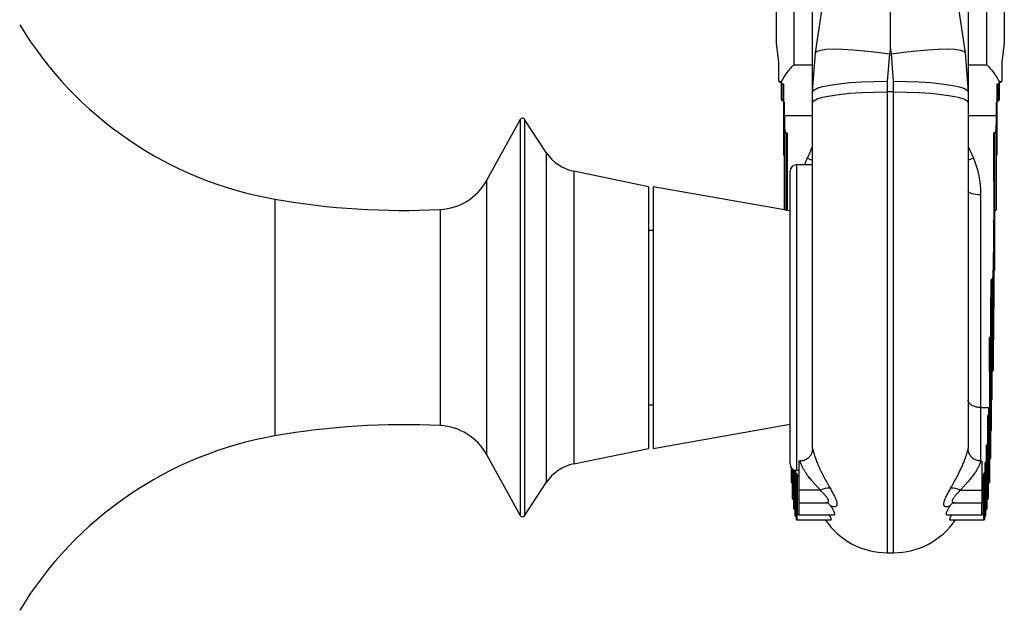
# Model space of a CAD drawing. Units: millimetres. Extents: x 10 to 200, y 13 to 287.
# Drawn here: x 155 to 181, y 178 to 194 of the extents above; entities that cross this region are included whole.
import ezdxf

# ---------------------------------------------------------------- set-up
doc = ezdxf.new("R2010")
doc.units = ezdxf.units.MM

msp = doc.modelspace()

# ---------------------------------------------------------------- linework, layer by layer
at = {"color": 7, "linetype": 'Continuous', "lineweight": 25}
for p, q in [((175.874, 191.989), (175.874, 199.656)), ((180.041, 199.656), (180.041, 191.989)), ((175.956, 192.695), (176.49, 196.311)), ((179.425, 196.311), (179.959, 192.695)), ((174.907, 192.951), (174.907, 194.799)), ((175.374, 194.628), (175.374, 192.376)), ((180.541, 192.376), (180.541, 194.628)), ((181.007, 194.799), (181.007, 192.951)), ((174.974, 192.458), (174.907, 192.951)), ((175.874, 191.652), (175.956, 192.695)), ((177.957, 192.831), (177.931, 192.667)), ((177.983, 192.667), (177.957, 192.831)), ((179.959, 192.695), (180.041, 191.652)), ((181.007, 192.951), (180.941, 192.458)), ((174.974, 191.951), (174.974, 192.458)), ((177.931, 192.667), (177.874, 191.938)), ((178.041, 191.938), (177.983, 192.667)), ((180.941, 192.458), (180.941, 191.951)), ((174.974, 191.948), (174.974, 191.951)), ((175.041, 191.93), (175.007, 191.925)), ((175.007, 191.915), (175.041, 191.915)), ((175.041, 191.929), (175.041, 191.93)), ((175.041, 191.89), (175.041, 191.929)), ((175.874, 191.647), (175.874, 191.989)), ((177.874, 191.938), (177.874, 191.652)), ((178.041, 191.652), (178.041, 191.938)), ((180.041, 191.989), (180.041, 191.652)), ((180.907, 191.925), (180.874, 191.93)), ((180.874, 191.93), (180.874, 191.929)), ((180.874, 191.929), (180.874, 191.89)), ((180.874, 191.915), (180.907, 191.915)), ((180.941, 191.951), (180.941, 191.948)), ((175.041, 191.448), (175.041, 191.89)), ((175.107, 191.863), (175.074, 191.863)), ((175.107, 191.388), (175.107, 191.863)), ((175.874, 191.367), (175.874, 191.652)), ((178.041, 191.652), (177.874, 191.652)), ((180.041, 191.652), (180.041, 191.367)), ((180.841, 191.863), (180.807, 191.863)), ((180.807, 191.863), (180.807, 191.388)), ((180.874, 191.89), (180.874, 191.448)), ((175.074, 191.415), (175.107, 191.415)), ((175.107, 189.961), (175.107, 191.388)), ((180.807, 191.415), (180.841, 191.415)), ((180.807, 191.388), (180.807, 189.961)), ((175.124, 191.011), (175.124, 191.365)), ((175.874, 182.106), (175.874, 191.367)), ((180.041, 191.367), (180.041, 182.106)), ((180.791, 191.365), (180.791, 191.011)), ((168.046, 190.913), (167.147, 189.281)), ((168.744, 190.031), (168.16, 190.917)), ((175.124, 191.011), (175.124, 190.769)), ((180.791, 191.011), (180.791, 190.769)), ((175.124, 188.505), (175.124, 190.769)), ((180.791, 190.769), (180.791, 188.505)), ((175.157, 190.557), (175.191, 190.557)), ((175.174, 189.25), (175.174, 190.484)), ((175.191, 190.557), (175.191, 189.254)), ((180.757, 190.557), (180.724, 190.557)), ((180.724, 189.254), (180.724, 190.557)), ((180.741, 190.484), (180.741, 189.25)), ((171.481, 189.114), (169.481, 189.531)), ((175.874, 189.697), (175.441, 189.697)), ((171.481, 189.114), (171.481, 185.614)), ((175.274, 188.467), (171.607, 189.114)), ((171.607, 189.114), (171.607, 182.114)), ((175.174, 188.472), (175.174, 189.25)), ((175.191, 189.254), (175.191, 188.482)), ((180.724, 189.254), (180.724, 188.232)), ((180.741, 189.25), (180.741, 186.885)), ((180.374, 188.895), (180.374, 183.206)), ((180.724, 188.232), (180.724, 185.864)), ((180.741, 188.472), (180.757, 188.472)), ((171.607, 187.947), (171.481, 187.947)), ((180.714, 188.175), (180.714, 187.357)), ((180.711, 187.343), (180.711, 186.895)), ((180.714, 187.357), (180.714, 185.021)), ((180.711, 186.895), (180.711, 184.205)), ((180.677, 186.632), (180.657, 186.632)), ((180.657, 186.079), (180.657, 186.632)), ((180.677, 184.171), (180.677, 186.632)), ((180.674, 186.556), (180.674, 186.073)), ((180.644, 185.076), (180.644, 186.163)), ((180.657, 185.978), (180.657, 185.07)), ((180.674, 186.073), (180.674, 183.476)), ((171.481, 185.614), (171.481, 182.114)), ((180.644, 185.076), (180.607, 185.076)), ((180.607, 184.173), (180.607, 185.076)), ((180.644, 182.679), (180.644, 185.076)), ((180.657, 185.07), (180.657, 182.69)), ((180.641, 184.858), (180.641, 184.155)), ((180.607, 184.173), (180.607, 182.986)), ((180.641, 184.155), (180.641, 182.038)), ((180.674, 184.171), (180.677, 184.171)), ((180.674, 183.476), (180.674, 183.412)), ((171.481, 183.281), (171.607, 183.281)), ((180.374, 183.206), (180.595, 183.206)), ((180.595, 182.992), (180.595, 183.206)), ((180.595, 182.992), (180.562, 182.992)), ((180.562, 182.205), (180.562, 182.992)), ((180.595, 181.376), (180.595, 182.992)), ((180.607, 182.986), (180.607, 182.984)), ((180.607, 182.984), (180.607, 181.383)), ((171.607, 182.114), (175.274, 182.761)), ((180.574, 182.854), (180.574, 182.195)), ((180.657, 182.69), (180.657, 182.585)), ((175.271, 182.572), (175.274, 182.572)), ((180.641, 182.572), (180.644, 182.572)), ((180.562, 182.205), (180.528, 182.205)), ((180.528, 181.735), (180.528, 182.205)), ((180.562, 180.908), (180.562, 182.205)), ((180.574, 182.195), (180.574, 180.914)), ((167.147, 181.947), (168.046, 180.315)), ((169.481, 181.697), (171.481, 182.114)), ((180.541, 182.104), (180.541, 181.724)), ((180.641, 182.038), (180.641, 181.845)), ((175.541, 181.775), (175.507, 181.775)), ((175.507, 181.775), (175.507, 180.992)), ((180.407, 181.775), (180.374, 181.775)), ((180.407, 181.775), (180.407, 180.992)), ((180.528, 181.735), (180.495, 181.735)), ((180.495, 181.449), (180.495, 181.735)), ((180.507, 181.664), (180.507, 181.437)), ((180.528, 180.735), (180.528, 181.735)), ((180.541, 181.724), (180.541, 180.738)), ((175.307, 181.383), (175.307, 181.597)), ((175.307, 181.204), (175.307, 181.383)), ((175.32, 181.583), (175.32, 181.376)), ((175.32, 181.376), (175.341, 181.376)), ((175.341, 180.914), (175.341, 181.564)), ((175.353, 181.556), (175.353, 180.908)), ((175.374, 180.738), (175.374, 181.545)), ((175.386, 181.54), (175.386, 180.735)), ((175.407, 181.437), (175.407, 181.534)), ((175.407, 180.628), (175.407, 181.437)), ((175.42, 181.449), (175.453, 181.449)), ((175.42, 181.449), (175.42, 180.628)), ((175.441, 181.531), (175.507, 181.531)), ((175.441, 181.322), (175.441, 181.405)), ((175.453, 181.449), (175.453, 181.335)), ((180.495, 181.449), (180.462, 181.449)), ((180.462, 181.335), (180.462, 181.449)), ((180.474, 181.405), (180.474, 181.322)), ((180.495, 180.628), (180.495, 181.449)), ((180.507, 181.437), (180.507, 180.628)), ((180.595, 181.376), (180.574, 181.376)), ((180.607, 181.383), (180.607, 181.204)), ((168.16, 180.311), (168.744, 181.197)), ((175.32, 181.192), (175.341, 181.192)), ((175.441, 180.574), (175.441, 181.322)), ((175.453, 181.335), (175.474, 181.335)), ((175.453, 181.335), (175.453, 180.573)), ((175.474, 180.743), (175.474, 181.356)), ((180.441, 181.356), (180.441, 180.743)), ((180.462, 181.335), (180.441, 181.335)), ((180.462, 180.573), (180.462, 181.335)), ((180.474, 181.322), (180.474, 180.574)), ((180.574, 181.192), (180.595, 181.192)), ((175.341, 180.766), (175.341, 180.914)), ((175.353, 180.908), (175.374, 180.908)), ((176.089, 180.992), (175.507, 180.992)), ((175.507, 180.992), (175.507, 180.66)), ((179.825, 180.992), (180.407, 180.992)), ((180.407, 180.992), (180.407, 180.66)), ((180.562, 180.908), (180.541, 180.908)), ((180.574, 180.914), (180.574, 180.766)), ((175.353, 180.754), (175.374, 180.754)), ((175.374, 180.493), (175.374, 180.738)), ((175.386, 180.735), (175.407, 180.735)), ((175.407, 180.305), (175.407, 180.628)), ((175.42, 180.628), (175.441, 180.628)), ((175.441, 180.214), (175.441, 180.574)), ((175.453, 180.573), (175.474, 180.573)), ((175.474, 180.37), (175.474, 180.743)), ((175.507, 180.66), (176.236, 180.66)), ((179.679, 180.66), (180.407, 180.66)), ((180.441, 180.743), (180.441, 180.37)), ((180.462, 180.573), (180.441, 180.573)), ((180.495, 180.628), (180.474, 180.628)), ((180.474, 180.574), (180.474, 180.214)), ((180.528, 180.735), (180.507, 180.735)), ((180.507, 180.628), (180.507, 180.305)), ((180.541, 180.754), (180.562, 180.754)), ((180.541, 180.738), (180.541, 180.493)), ((175.386, 180.48), (175.407, 180.48)), ((175.507, 180.337), (176.447, 180.337)), ((179.468, 180.337), (180.407, 180.337)), ((180.507, 180.48), (180.528, 180.48)), ((175.42, 180.293), (175.441, 180.293)), ((175.453, 180.202), (176.367, 180.202)), ((179.547, 180.202), (180.462, 180.202)), ((180.474, 180.293), (180.495, 180.293)), ((177.874, 179.319), (178.041, 179.319))]:
    msp.add_line(p, q, dxfattribs=at)
at = {"color": 1, "linetype": 'Continuous', "lineweight": 25}
for p, q in [((175.374, 192.376), (175.874, 192.376)), ((180.041, 192.376), (180.541, 192.376)), ((175.007, 191.925), (175.007, 191.915)), ((180.907, 191.915), (180.907, 191.925)), ((175.074, 191.863), (175.074, 191.415)), ((177.874, 191.652), (177.874, 179.319)), ((178.041, 179.319), (178.041, 191.652)), ((180.841, 191.415), (180.841, 191.863)), ((168.046, 190.913), (168.046, 185.614)), ((168.16, 190.917), (168.16, 185.614)), ((175.874, 191.011), (175.124, 191.011)), ((180.791, 191.011), (180.041, 191.011)), ((175.157, 190.557), (175.157, 188.488)), ((180.757, 188.472), (180.757, 190.557)), ((168.744, 190.031), (168.744, 185.614)), ((169.481, 189.531), (169.481, 185.614)), ((167.147, 189.281), (167.147, 185.614)), ((161.481, 188.781), (161.481, 185.614)), ((165.906, 188.506), (165.906, 185.614)), ((161.481, 185.614), (161.481, 182.447)), ((165.906, 185.614), (165.906, 182.722)), ((167.147, 185.614), (167.147, 181.947)), ((168.046, 185.614), (168.046, 180.315)), ((168.16, 185.614), (168.16, 180.311)), ((168.744, 185.614), (168.744, 181.197)), ((169.481, 185.614), (169.481, 181.697)), ((180.677, 184.171), (180.674, 184.171)), ((180.677, 184.171), (180.677, 184.171)), ((180.374, 183.206), (180.374, 181.775)), ((175.271, 182.679), (175.274, 182.679)), ((180.644, 182.679), (180.641, 182.679)), ((180.644, 182.572), (180.644, 182.679)), ((175.32, 181.376), (175.32, 181.192)), ((175.42, 181.532), (175.42, 181.449)), ((180.595, 181.192), (180.595, 181.376)), ((175.353, 180.908), (175.353, 180.754)), ((180.562, 180.754), (180.562, 180.908)), ((175.386, 180.735), (175.386, 180.48)), ((175.42, 180.628), (175.42, 180.293)), ((175.453, 180.573), (175.453, 180.202)), ((175.507, 180.66), (175.507, 180.337)), ((180.407, 180.337), (180.407, 180.66)), ((180.462, 180.202), (180.462, 180.573)), ((180.495, 180.293), (180.495, 180.628)), ((180.528, 180.48), (180.528, 180.735))]:
    msp.add_line(p, q, dxfattribs=at)
at = {"color": 7, "linetype": 'Continuous', "lineweight": 25, "flags": 128}
for points in [[(175.956, 192.695), (175.993, 192.738), (176.087, 192.77), (176.235, 192.791), (176.433, 192.8), (176.676, 192.796), (176.956, 192.781), (177.265, 192.753), (177.593, 192.715), (177.931, 192.667)], [(177.983, 192.667), (178.321, 192.715), (178.65, 192.753), (178.958, 192.781), (179.238, 192.796), (179.481, 192.8), (179.679, 192.791), (179.828, 192.77), (179.922, 192.738), (179.959, 192.695)], [(175.874, 191.652), (175.904, 191.702), (175.995, 191.75), (176.142, 191.795), (176.342, 191.836), (176.588, 191.871), (176.874, 191.9), (177.19, 191.921), (177.527, 191.934), (177.874, 191.938)], [(178.041, 191.938), (178.388, 191.934), (178.725, 191.921), (179.041, 191.9), (179.326, 191.871), (179.573, 191.836), (179.773, 191.795), (179.92, 191.75), (180.01, 191.702), (180.041, 191.652)], [(175.874, 191.367), (175.904, 191.416), (175.995, 191.464), (176.142, 191.51), (176.342, 191.55), (176.588, 191.586), (176.874, 191.614), (177.19, 191.635), (177.527, 191.648), (177.874, 191.652)], [(178.041, 191.652), (178.388, 191.648), (178.725, 191.635), (179.041, 191.614), (179.326, 191.586), (179.573, 191.55), (179.773, 191.51), (179.92, 191.464), (180.01, 191.416), (180.041, 191.367)], [(180.374, 188.895), (180.309, 188.897), (180.246, 188.903), (180.189, 188.912), (180.138, 188.924), (180.097, 188.94), (180.066, 188.957), (180.047, 188.976), (180.041, 188.995)], [(175.124, 188.505), (175.125, 188.499), (175.126, 188.494)], [(180.607, 184.173), (180.614, 184.173), (180.62, 184.172), (180.626, 184.17), (180.631, 184.168), (180.635, 184.165), (180.638, 184.162), (180.64, 184.158), (180.641, 184.155)], [(180.595, 182.992), (180.597, 182.992), (180.6, 182.991), (180.602, 182.991), (180.604, 182.99), (180.605, 182.988), (180.606, 182.987), (180.607, 182.986), (180.607, 182.984)]]:
    msp.add_lwpolyline(points, dxfattribs=at)
at = {"color": 1, "linetype": 'Continuous', "lineweight": 25, "flags": 128}
for points in [[(175.736, 189.88), (175.821, 189.847), (175.874, 189.829)], [(180.179, 189.88), (180.094, 189.847), (180.041, 189.829)]]:
    msp.add_lwpolyline(points, dxfattribs=at)
at = {"color": 7, "linetype": 'Continuous', "lineweight": 25}
for centre, radius, start, end in [((163.198, 198.632), 10, 211.2298, 260.1098), ((175.007, 191.948), 0.0333, 180, 270), ((180.907, 191.948), 0.0333, 270, 0), ((175.074, 191.448), 0.0333, 180, 270), ((180.841, 191.448), 0.0333, 270, 0), ((168.104, 190.881), 0.0667, 33.3951, 151.1641), ((169.719, 190.673), 1.167, 213.3951, 258.2317), ((175.124, 189.961), 0.0167, 180, 270), ((180.791, 189.961), 0.0167, 270, 0), ((175.441, 189.531), 0.167, 90.1605, 180.0008), ((165.833, 190.004), 1.5, 272.7846, 331.1641), ((164.93, 208.567), 20.085, 260.1098, 272.7846), ((180.757, 188.505), 0.0333, 270, 0), ((180.724, 186.885), 0.0167, 270, 0), ((180.714, 185.864), 0.01, 270, 0), ((180.711, 185.021), 0.00333, 270, 0), ((180.677, 184.205), 0.0333, 269.976, 359.976), ((180.677, 184.204), 0.0333, 270, 0), ((180.658, 183.476), 0.016, 267.477, 357.2324), ((180.657, 183.412), 0.0167, 270, 0), ((164.93, 162.661), 20.085, 87.2154, 99.8902), ((165.833, 181.224), 1.5, 28.8359, 87.2154), ((175.27, 182.691), 0.0124, 185.6691, 274.7218), ((180.645, 182.691), 0.0124, 265.2782, 354.3309), ((163.198, 172.596), 10, 99.8902, 148.7702), ((175.271, 182.585), 0.0133, 180, 270), ((180.644, 182.585), 0.0133, 270, 0), ((180.563, 182.194), 0.0114, 6.3122, 95.1567), ((169.719, 180.555), 1.167, 101.7683, 146.6049), ((175.441, 181.697), 0.167, 179.9994, 269.7951), ((180.529, 181.723), 0.0118, 2.6192, 92.3991), ((180.607, 181.845), 0.0333, 270, 0), ((175.419, 181.437), 0.0122, 89.3143, 179.2975), ((175.507, 181.356), 0.0333, 90, 180), ((180.407, 181.356), 0.0333, 0, 90), ((180.495, 181.437), 0.0122, 0.7025, 90.6857), ((175.32, 181.204), 0.0123, 180, 270), ((175.453, 181.322), 0.0123, 90, 180), ((180.462, 181.322), 0.0123, 0, 90), ((180.595, 181.204), 0.0123, 270, 0), ((176.294, 180.652), 0.397, 82.78, 121.0867), ((179.62, 180.652), 0.397, 58.9133, 97.22), ((175.353, 180.766), 0.0123, 180, 270), ((180.562, 180.766), 0.0123, 270, 0), ((168.104, 180.347), 0.0667, 208.8359, 326.6049), ((175.386, 180.493), 0.0123, 180, 270), ((175.42, 180.305), 0.0123, 180, 270), ((175.507, 180.37), 0.0333, 180, 270), ((180.407, 180.37), 0.0333, 270, 0), ((180.495, 180.305), 0.0123, 270, 0), ((180.528, 180.493), 0.0123, 270, 0), ((175.453, 180.214), 0.0123, 180, 270), ((177.874, 181.319), 2, 213.9695, 270), ((178.041, 181.319), 2, 270, 326.0305), ((180.462, 180.214), 0.0123, 270, 0)]:
    msp.add_arc(centre, radius, start, end, dxfattribs=at)
at = {"color": 1, "linetype": 'Continuous', "lineweight": 25}
for centre, start, end in [((176.002, 191.987), 140.3491, 178.8638), ((179.912, 191.987), 1.1362, 39.6509)]:
    msp.add_arc(centre, 0.129, start, end, dxfattribs=at)
for centre, major_axis, start_param, end_param in [((158.362, 194.827), (14.561, 15.814), 5.100188, 5.11645), ((197.553, 194.827), (-14.561, 15.814), 1.166735, 1.182997)]:
    msp.add_ellipse(centre, major_axis=major_axis, ratio=0.810672, start_param=start_param, end_param=end_param, dxfattribs=at)
at = {"color": 7, "linetype": 'Continuous', "lineweight": 25}
for points, knots in [([(177.957, 192.831), (177.957, 192.834), (177.957, 194.02), (177.957, 195.201), (177.957, 196.379)], [0, 0, 0, 0, 0.002604, 1, 1, 1, 1]), ([(175.041, 191.929), (175.09, 192.013), (175.191, 192.181), (175.312, 192.314), (175.373, 192.375), (175.374, 192.376)], [0, 0, 0, 0, 0.491162, 0.993917, 1, 1, 1, 1]), ([(180.541, 192.376), (180.541, 192.375), (180.601, 192.315), (180.722, 192.183), (180.823, 192.014), (180.874, 191.929)], [0, 0, 0, 0, 0.006083, 0.498069, 1, 1, 1, 1]), ([(174.974, 191.951), (174.974, 191.948), (174.975, 191.942), (174.979, 191.934), (174.986, 191.927), (174.996, 191.924), (175.004, 191.925), (175.007, 191.925)], [0, 0, 0, 0, 0.130194, 0.263813, 0.553886, 0.849483, 1, 1, 1, 1]), ([(180.907, 191.925), (180.911, 191.925), (180.919, 191.924), (180.928, 191.927), (180.935, 191.933), (180.939, 191.94), (180.94, 191.948), (180.941, 191.951)], [0, 0, 0, 0, 0.2141544, 0.4318133, 0.6459227, 0.8625914, 1, 1, 1, 1]), ([(175.041, 191.89), (175.041, 191.887), (175.042, 191.881), (175.048, 191.872), (175.056, 191.866), (175.066, 191.863), (175.072, 191.863), (175.074, 191.863)], [0, 0, 0, 0, 0.22158, 0.443271, 0.661849, 0.875253, 1, 1, 1, 1]), ([(180.841, 191.863), (180.844, 191.863), (180.852, 191.864), (180.861, 191.868), (180.869, 191.875), (180.873, 191.883), (180.874, 191.888), (180.874, 191.89)], [0, 0, 0, 0, 0.208423, 0.416778, 0.627087, 0.841906, 1, 1, 1, 1]), ([(175.107, 191.388), (175.108, 191.384), (175.108, 191.378), (175.112, 191.371), (175.116, 191.367), (175.12, 191.365), (175.123, 191.365), (175.124, 191.365)], [0, 0, 0, 0, 0.3630881, 0.5974067, 0.7686751, 0.901442, 1, 1, 1, 1]), ([(180.791, 191.365), (180.792, 191.365), (180.795, 191.365), (180.799, 191.368), (180.803, 191.372), (180.807, 191.379), (180.807, 191.385), (180.807, 191.388)], [0, 0, 0, 0, 0.1324303, 0.2641495, 0.455771, 0.7331722, 1, 1, 1, 1]), ([(175.124, 190.769), (175.124, 190.747), (175.124, 190.704), (175.127, 190.649), (175.133, 190.606), (175.139, 190.582), (175.145, 190.567), (175.149, 190.561), (175.153, 190.558), (175.155, 190.557), (175.157, 190.557), (175.157, 190.557)], [0, 0, 0, 0, 0.296128, 0.592371, 0.741933, 0.893239, 0.927577, 0.965118, 0.98023, 0.992974, 1, 1, 1, 1]), ([(180.757, 190.557), (180.758, 190.557), (180.76, 190.557), (180.763, 190.56), (180.769, 190.566), (180.777, 190.586), (180.783, 190.616), (180.788, 190.66), (180.79, 190.711), (180.79, 190.75), (180.791, 190.769)], [0, 0, 0, 0, 0.0113204, 0.026018, 0.0520101, 0.1327135, 0.3029901, 0.4762051, 0.7378504, 1, 1, 1, 1]), ([(175.174, 190.484), (175.174, 190.495), (175.175, 190.518), (175.179, 190.541), (175.185, 190.553), (175.187, 190.556), (175.189, 190.557), (175.19, 190.557), (175.191, 190.557)], [0, 0, 0, 0, 0.4338233, 0.8695265, 0.9129029, 0.9662776, 0.9850045, 1, 1, 1, 1]), ([(180.724, 190.557), (180.724, 190.557), (180.725, 190.557), (180.727, 190.556), (180.73, 190.552), (180.737, 190.535), (180.74, 190.511), (180.74, 190.491), (180.741, 190.484)], [0, 0, 0, 0, 0.016604, 0.038304, 0.077373, 0.203498, 0.744065, 1, 1, 1, 1]), ([(180.179, 189.88), (180.193, 189.846), (180.222, 189.778), (180.258, 189.674), (180.289, 189.567), (180.324, 189.421), (180.349, 189.273), (180.365, 189.123), (180.372, 189.009), (180.373, 188.933), (180.374, 188.895)], [0, 0, 0, 0, 0.107408, 0.216541, 0.325971, 0.436166, 0.659414, 0.772495, 0.886151, 1, 1, 1, 1]), ([(175.274, 185.614), (175.274, 185.736), (175.274, 186.074), (175.274, 186.515), (175.274, 186.93), (175.274, 187.138), (175.274, 187.347), (175.274, 187.556), (175.274, 187.848), (175.274, 188.125), (175.274, 188.384), (175.274, 188.621), (175.274, 188.836), (175.274, 189.026), (175.274, 189.186), (175.274, 189.317), (175.274, 189.418), (175.274, 189.488), (175.274, 189.526), (175.274, 189.527), (175.274, 189.528)], [0, 0, 0, 0, 0.057733, 0.159566, 0.211324, 0.263895, 0.266681, 0.321252, 0.376271, 0.432674, 0.489541, 0.546692, 0.604295, 0.663293, 0.722758, 0.780384, 0.838425, 0.897754, 0.957521, 1, 1, 1, 1]), ([(175.174, 189.25), (175.174, 189.251), (175.175, 189.252), (175.179, 189.253), (175.184, 189.254), (175.188, 189.254), (175.191, 189.254)], [0, 0, 0, 0, 0.25, 0.5, 0.75, 1, 1, 1, 1]), ([(180.724, 189.254), (180.726, 189.254), (180.73, 189.254), (180.736, 189.253), (180.74, 189.252), (180.74, 189.251), (180.741, 189.25)], [0, 0, 0, 0, 0.25, 0.5, 0.75, 1, 1, 1, 1]), ([(180.714, 188.175), (180.714, 188.175), (180.715, 188.175), (180.716, 188.176), (180.717, 188.177), (180.721, 188.186), (180.723, 188.205), (180.724, 188.222), (180.724, 188.232)], [0, 0, 0, 0, 0.010693, 0.024604, 0.049664, 0.130961, 0.504483, 1, 1, 1, 1]), ([(180.711, 187.343), (180.711, 187.343), (180.711, 187.343), (180.711, 187.343), (180.712, 187.344), (180.713, 187.348), (180.714, 187.353), (180.714, 187.357), (180.714, 187.357)], [0, 0, 0, 0, 0.019889, 0.044214, 0.089206, 0.239974, 0.893944, 1, 1, 1, 1]), ([(180.677, 186.632), (180.678, 186.632), (180.68, 186.632), (180.683, 186.634), (180.689, 186.64), (180.7, 186.668), (180.711, 186.754), (180.711, 186.836), (180.711, 186.895)], [0, 0, 0, 0, 0.007979, 0.018333, 0.036741, 0.094639, 0.348035, 1, 1, 1, 1]), ([(180.657, 186.632), (180.658, 186.632), (180.659, 186.632), (180.66, 186.631), (180.663, 186.627), (180.67, 186.611), (180.673, 186.586), (180.674, 186.564), (180.674, 186.556)], [0, 0, 0, 0, 0.014526, 0.033503, 0.067891, 0.180807, 0.689607, 1, 1, 1, 1]), ([(180.644, 186.163), (180.644, 186.153), (180.645, 186.137), (180.647, 186.117), (180.648, 186.104), (180.65, 186.095), (180.651, 186.09), (180.652, 186.086), (180.653, 186.083), (180.654, 186.081), (180.655, 186.08), (180.656, 186.079), (180.657, 186.079), (180.657, 186.079), (180.657, 186.079)], [0, 0, 0, 0, 0.346197, 0.557174, 0.699331, 0.795366, 0.860465, 0.904803, 0.93521, 0.956281, 0.978324, 0.987207, 0.994795, 1, 1, 1, 1]), ([(180.644, 186.163), (180.644, 186.155), (180.646, 186.115), (180.654, 186.054), (180.656, 185.999), (180.657, 185.978)], [0, 0, 0, 0, 0.13241, 0.66261, 1, 1, 1, 1]), ([(180.657, 186.079), (180.659, 186.079), (180.664, 186.079), (180.669, 186.077), (180.673, 186.075), (180.674, 186.074), (180.674, 186.073)], [0, 0, 0, 0, 0.25, 0.5, 0.75, 1, 1, 1, 1]), ([(175.274, 181.701), (175.274, 181.7), (175.274, 181.698), (175.274, 181.724), (175.274, 181.778), (175.274, 181.863), (175.274, 181.973), (175.274, 182.107), (175.274, 182.261), (175.274, 182.439), (175.274, 182.7), (175.274, 183.071), (175.274, 183.574), (175.274, 184.13), (175.274, 184.595), (175.274, 185.018), (175.274, 185.314), (175.274, 185.539), (175.274, 185.614)], [0, 0, 0, 0, 0.026376, 0.081491, 0.136954, 0.193521, 0.250474, 0.302569, 0.355312, 0.408387, 0.462153, 0.561659, 0.663078, 0.760039, 0.858972, 0.893915, 0.964409, 1, 1, 1, 1]), ([(180.607, 185.076), (180.608, 185.076), (180.608, 185.076), (180.609, 185.075), (180.612, 185.073), (180.617, 185.061), (180.629, 185.011), (180.638, 184.941), (180.64, 184.879), (180.641, 184.858)], [0, 0, 0, 0, 0.003774, 0.008775, 0.018119, 0.051714, 0.184869, 0.715942, 1, 1, 1, 1]), ([(180.374, 183.206), (180.355, 183.207), (180.318, 183.208), (180.264, 183.217), (180.212, 183.23), (180.165, 183.249), (180.124, 183.272), (180.09, 183.299), (180.064, 183.329), (180.047, 183.362), (180.041, 183.388), (180.041, 183.403), (180.041, 183.406)], [0, 0, 0, 0, 0.105843, 0.214755, 0.320598, 0.429511, 0.535357, 0.644272, 0.750125, 0.859047, 0.97413, 1, 1, 1, 1]), ([(180.595, 183.206), (180.595, 183.206), (180.595, 183.206), (180.595, 183.206), (180.595, 183.206), (180.596, 183.204), (180.597, 183.198), (180.6, 183.174), (180.605, 183.102), (180.606, 183.034), (180.607, 182.986)], [0, 0, 0, 0, 0.000382, 0.000887, 0.001821, 0.005834, 0.021675, 0.084754, 0.33681, 1, 1, 1, 1]), ([(180.562, 182.992), (180.562, 182.991), (180.563, 182.978), (180.568, 182.94), (180.573, 182.894), (180.574, 182.861), (180.574, 182.854)], [0, 0, 0, 0, 0.023161, 0.295407, 0.859186, 1, 1, 1, 1]), ([(180.528, 182.205), (180.528, 182.204), (180.53, 182.197), (180.535, 182.17), (180.54, 182.137), (180.54, 182.109), (180.541, 182.104)], [0, 0, 0, 0, 0.023149, 0.240433, 0.848235, 1, 1, 1, 1]), ([(175.874, 182.105), (175.874, 182.105), (175.874, 182.104), (175.874, 182.095), (175.873, 182.074), (175.867, 182.032), (175.846, 181.967), (175.796, 181.884), (175.707, 181.813), (175.614, 181.774), (175.557, 181.78), (175.541, 181.781)], [0, 0, 0, 0, 0.022598, 0.055627, 0.08856, 0.163147, 0.288908, 0.464449, 0.689983, 0.910049, 1, 1, 1, 1]), ([(175.874, 182.106), (175.874, 182.11), (175.874, 182.117), (175.878, 182.098), (175.886, 182.061), (175.9, 182.003), (175.924, 181.924), (175.957, 181.828), (175.99, 181.746), (176.028, 181.656), (176.072, 181.557), (176.122, 181.456), (176.176, 181.352), (176.234, 181.243), (176.298, 181.129), (176.334, 181.065), (176.344, 181.046)], [0, 0, 0, 0, 0.094438, 0.170121, 0.247733, 0.322992, 0.401018, 0.476454, 0.555014, 0.573544, 0.658851, 0.747411, 0.766594, 0.861696, 0.959639, 1, 1, 1, 1]), ([(179.57, 181.046), (179.595, 181.091), (179.646, 181.181), (179.711, 181.299), (179.767, 181.406), (179.815, 181.501), (179.863, 181.602), (179.905, 181.699), (179.943, 181.791), (179.971, 181.868), (179.995, 181.938), (180.014, 182.002), (180.029, 182.06), (180.037, 182.098), (180.04, 182.117), (180.04, 182.11), (180.041, 182.106)], [0, 0, 0, 0, 0.095092, 0.192813, 0.233375, 0.303979, 0.376113, 0.426492, 0.49569, 0.56715, 0.599046, 0.67423, 0.752308, 0.827912, 0.905578, 1, 1, 1, 1]), ([(180.374, 181.776), (180.336, 181.78), (180.262, 181.786), (180.171, 181.838), (180.109, 181.901), (180.071, 181.964), (180.051, 182.02), (180.043, 182.062), (180.041, 182.088), (180.041, 182.1), (180.041, 182.105), (180.041, 182.106), (180.041, 182.106)], [0, 0, 0, 0, 0.209819, 0.402284, 0.560045, 0.693303, 0.803323, 0.887612, 0.930459, 0.95795, 0.9828, 1, 1, 1, 1]), ([(180.607, 182.018), (180.611, 182.018), (180.618, 182.018), (180.628, 182.022), (180.636, 182.027), (180.64, 182.033), (180.641, 182.037), (180.641, 182.038), (180.641, 182.038)], [0, 0, 0, 0, 0.2102609, 0.4204701, 0.6321658, 0.847133, 0.9789435, 1, 1, 1, 1]), ([(180.495, 181.735), (180.495, 181.735), (180.496, 181.73), (180.501, 181.713), (180.506, 181.69), (180.507, 181.669), (180.507, 181.664)], [0, 0, 0, 0, 0.0231401, 0.2005991, 0.8403076, 1, 1, 1, 1]), ([(175.307, 181.383), (175.307, 181.383), (175.307, 181.382), (175.308, 181.381), (175.309, 181.379), (175.312, 181.378), (175.315, 181.377), (175.318, 181.377), (175.32, 181.376)], [0, 0, 0, 0, 0.030825, 0.160203, 0.375341, 0.585144, 0.79253, 1, 1, 1, 1]), ([(175.441, 181.405), (175.441, 181.407), (175.441, 181.421), (175.447, 181.435), (175.451, 181.446), (175.453, 181.448), (175.453, 181.449)], [0, 0, 0, 0, 0.153223, 0.76689, 0.976852, 1, 1, 1, 1]), ([(180.462, 181.449), (180.462, 181.448), (180.463, 181.446), (180.468, 181.435), (180.473, 181.421), (180.474, 181.407), (180.474, 181.405)], [0, 0, 0, 0, 0.023148, 0.23311, 0.846777, 1, 1, 1, 1]), ([(180.595, 181.376), (180.596, 181.377), (180.599, 181.377), (180.603, 181.378), (180.605, 181.379), (180.607, 181.381), (180.607, 181.382), (180.607, 181.383), (180.607, 181.383)], [0, 0, 0, 0, 0.20747, 0.414856, 0.624659, 0.839797, 0.969175, 1, 1, 1, 1]), ([(175.341, 180.914), (175.341, 180.914), (175.341, 180.913), (175.341, 180.912), (175.343, 180.91), (175.345, 180.909), (175.349, 180.908), (175.352, 180.908), (175.353, 180.908)], [0, 0, 0, 0, 0.024269, 0.192634, 0.407496, 0.608779, 0.804285, 1, 1, 1, 1]), ([(176.344, 181.046), (176.355, 181.027), (176.376, 180.99), (176.406, 180.935), (176.434, 180.882), (176.458, 180.835), (176.478, 180.793), (176.494, 180.756), (176.507, 180.722), (176.517, 180.69), (176.524, 180.66), (176.528, 180.634), (176.528, 180.61), (176.524, 180.591), (176.515, 180.572), (176.501, 180.559), (176.482, 180.551), (176.463, 180.548), (176.438, 180.549), (176.411, 180.555), (176.383, 180.566), (176.363, 180.576), (176.354, 180.58)], [0, 0, 0, 0, 0.054035, 0.108341, 0.163545, 0.219089, 0.263135, 0.307394, 0.352376, 0.397633, 0.442499, 0.487679, 0.533877, 0.580433, 0.619314, 0.697999, 0.737834, 0.790566, 0.843648, 0.897726, 0.952109, 1, 1, 1, 1]), ([(179.561, 180.58), (179.551, 180.576), (179.532, 180.566), (179.504, 180.556), (179.477, 180.549), (179.453, 180.548), (179.433, 180.551), (179.413, 180.559), (179.4, 180.572), (179.391, 180.591), (179.387, 180.61), (179.387, 180.633), (179.39, 180.659), (179.397, 180.689), (179.407, 180.721), (179.42, 180.755), (179.436, 180.792), (179.456, 180.834), (179.48, 180.881), (179.508, 180.933), (179.538, 180.988), (179.559, 181.027), (179.57, 181.046)], [0, 0, 0, 0, 0.047891, 0.100699, 0.15378, 0.207792, 0.262165, 0.301077, 0.379735, 0.419567, 0.464422, 0.509603, 0.555809, 0.602366, 0.64636, 0.690619, 0.735647, 0.780911, 0.834887, 0.889194, 0.944449, 1, 1, 1, 1]), ([(180.562, 180.908), (180.563, 180.908), (180.566, 180.908), (180.569, 180.909), (180.572, 180.91), (180.573, 180.912), (180.574, 180.913), (180.574, 180.914), (180.574, 180.914)], [0, 0, 0, 0, 0.1957154, 0.3912213, 0.5925035, 0.8073659, 0.9757312, 1, 1, 1, 1]), ([(175.374, 180.738), (175.374, 180.738), (175.374, 180.738), (175.374, 180.737), (175.376, 180.737), (175.379, 180.736), (175.382, 180.735), (175.385, 180.735), (175.386, 180.735)], [0, 0, 0, 0, 0.02638, 0.177241, 0.392365, 0.59771, 0.798779, 1, 1, 1, 1]), ([(175.407, 180.628), (175.407, 180.628), (175.407, 180.628), (175.408, 180.628), (175.409, 180.628), (175.412, 180.628), (175.416, 180.628), (175.418, 180.628), (175.42, 180.628)], [0, 0, 0, 0, 0.023284, 0.202573, 0.417068, 0.615706, 0.807732, 1, 1, 1, 1]), ([(175.441, 180.574), (175.441, 180.574), (175.441, 180.574), (175.441, 180.573), (175.442, 180.573), (175.445, 180.573), (175.449, 180.573), (175.452, 180.573), (175.453, 180.573)], [0, 0, 0, 0, 0.032262, 0.156911, 0.371974, 0.582627, 0.791279, 1, 1, 1, 1]), ([(175.474, 180.743), (175.474, 180.743), (175.474, 180.744), (175.475, 180.745), (175.479, 180.746), (175.487, 180.747), (175.496, 180.748), (175.504, 180.748), (175.507, 180.748)], [0, 0, 0, 0, 0.016283, 0.174035, 0.388873, 0.595029, 0.797448, 1, 1, 1, 1]), ([(176.235, 180.66), (176.25, 180.659), (176.28, 180.658), (176.291, 180.651), (176.287, 180.653), (176.287, 180.653)], [0, 0, 0, 0, 0.467643, 0.961952, 1, 1, 1, 1]), ([(176.354, 180.58), (176.345, 180.592), (176.327, 180.617), (176.295, 180.646), (176.273, 180.66), (176.264, 180.665)], [0, 0, 0, 0, 0.377904, 0.771474, 1, 1, 1, 1]), ([(176.447, 180.337), (176.448, 180.337), (176.452, 180.337), (176.458, 180.339), (176.464, 180.343), (176.467, 180.35), (176.468, 180.359), (176.467, 180.37), (176.463, 180.386), (176.456, 180.405), (176.445, 180.429), (176.434, 180.45), (176.42, 180.474), (176.405, 180.5), (176.388, 180.527), (176.371, 180.554), (176.36, 180.571), (176.354, 180.58)], [0, 0, 0, 0, 0.020883, 0.086247, 0.149607, 0.213508, 0.279213, 0.345575, 0.401507, 0.51518, 0.572989, 0.645025, 0.717621, 0.791778, 0.866391, 0.933067, 1, 1, 1, 1]), ([(179.561, 180.58), (179.554, 180.57), (179.541, 180.549), (179.522, 180.52), (179.506, 180.493), (179.49, 180.467), (179.477, 180.444), (179.464, 180.418), (179.455, 180.396), (179.449, 180.377), (179.446, 180.362), (179.447, 180.35), (179.452, 180.342), (179.458, 180.338), (179.464, 180.338), (179.468, 180.338)], [0, 0, 0, 0, 0.080374, 0.153836, 0.227682, 0.302881, 0.378628, 0.438166, 0.559066, 0.620646, 0.680202, 0.801689, 0.863793, 0.919202, 1, 1, 1, 1]), ([(179.651, 180.666), (179.648, 180.664), (179.617, 180.649), (179.587, 180.617), (179.566, 180.588), (179.561, 180.58)], [0, 0, 0, 0, 0.089516, 0.775613, 1, 1, 1, 1]), ([(179.631, 180.655), (179.63, 180.654), (179.628, 180.653), (179.647, 180.662), (179.675, 180.659), (179.68, 180.658)], [0, 0, 0, 0, 0.323143, 0.869548, 1, 1, 1, 1]), ([(180.407, 180.748), (180.411, 180.748), (180.418, 180.748), (180.428, 180.747), (180.435, 180.746), (180.44, 180.745), (180.441, 180.744), (180.441, 180.743), (180.441, 180.743)], [0, 0, 0, 0, 0.202552, 0.404971, 0.611127, 0.825965, 0.983717, 1, 1, 1, 1]), ([(180.462, 180.573), (180.463, 180.573), (180.466, 180.573), (180.469, 180.573), (180.472, 180.573), (180.474, 180.573), (180.474, 180.574), (180.474, 180.574), (180.474, 180.574)], [0, 0, 0, 0, 0.208721, 0.417373, 0.628026, 0.843089, 0.967738, 1, 1, 1, 1]), ([(180.495, 180.628), (180.496, 180.628), (180.499, 180.628), (180.502, 180.628), (180.505, 180.628), (180.507, 180.628), (180.507, 180.628), (180.507, 180.628), (180.507, 180.628)], [0, 0, 0, 0, 0.192268, 0.384294, 0.582932, 0.797427, 0.976716, 1, 1, 1, 1]), ([(180.528, 180.735), (180.53, 180.735), (180.532, 180.735), (180.536, 180.736), (180.539, 180.737), (180.54, 180.737), (180.541, 180.738), (180.541, 180.738), (180.541, 180.738)], [0, 0, 0, 0, 0.2012212, 0.40229, 0.6076348, 0.8227587, 0.97362, 1, 1, 1, 1]), ([(176.367, 180.202), (176.369, 180.202), (176.374, 180.202), (176.377, 180.209), (176.376, 180.221), (176.372, 180.235), (176.364, 180.252), (176.354, 180.273), (176.341, 180.297), (176.329, 180.318), (176.319, 180.335), (176.318, 180.337)], [0, 0, 0, 0, 0.0796447, 0.2716222, 0.369983, 0.4537223, 0.623918, 0.7104865, 0.7980155, 0.97528, 1, 1, 1, 1]), ([(179.597, 180.337), (179.593, 180.332), (179.584, 180.316), (179.573, 180.297), (179.559, 180.27), (179.549, 180.249), (179.542, 180.231), (179.538, 180.217), (179.538, 180.207), (179.542, 180.203), (179.545, 180.201), (179.547, 180.202), (179.547, 180.202)], [0, 0, 0, 0, 0.065572, 0.180191, 0.270224, 0.453063, 0.546189, 0.636247, 0.819974, 0.913924, 0.997203, 1, 1, 1, 1])]:
    msp.add_open_spline(points, degree=3, knots=knots, dxfattribs=at)
at = {"color": 1, "linetype": 'Continuous', "lineweight": 25}
for points, knots in [([(175.666, 189.697), (175.675, 189.725), (175.695, 189.786), (175.721, 189.846), (175.736, 189.88)], [0, 0, 0, 0, 0.439914, 1, 1, 1, 1]), ([(175.441, 189.694), (175.441, 189.694), (175.441, 189.693), (175.441, 189.654), (175.441, 189.584), (175.441, 189.479), (175.441, 189.344), (175.441, 189.179), (175.441, 188.985), (175.441, 188.761), (175.441, 188.512), (175.441, 188.156), (175.441, 187.76), (175.441, 187.335), (175.441, 186.905), (175.441, 186.459), (175.441, 185.987), (175.441, 185.664), (175.441, 185.304), (175.441, 184.993), (175.441, 184.66), (175.441, 184.275), (175.441, 183.875), (175.441, 183.499), (175.441, 183.138), (175.441, 182.807), (175.441, 182.512), (175.441, 182.237), (175.441, 182.005), (175.441, 181.82), (175.441, 181.666), (175.441, 181.57), (175.441, 181.531), (175.441, 181.534), (175.441, 181.535)], [0, 0, 0, 0, 0.021167, 0.049903, 0.078839, 0.108411, 0.138207, 0.166764, 0.195532, 0.224983, 0.254679, 0.282016, 0.337732, 0.366201, 0.391908, 0.444281, 0.471024, 0.500006, 0.517542, 0.552921, 0.570783, 0.594939, 0.644039, 0.669031, 0.693774, 0.74403, 0.769587, 0.795581, 0.848367, 0.875206, 0.902672, 0.958469, 0.986857, 1, 1, 1, 1]), ([(176.089, 180.992), (176.071, 181.011), (176.036, 181.049), (175.98, 181.108), (175.925, 181.17), (175.873, 181.229), (175.826, 181.285), (175.783, 181.338), (175.742, 181.392), (175.707, 181.44), (175.679, 181.482), (175.656, 181.518), (175.635, 181.553), (175.616, 181.586), (175.6, 181.618), (175.586, 181.647), (175.574, 181.675), (175.563, 181.7), (175.556, 181.722), (175.55, 181.74), (175.546, 181.754), (175.543, 181.765), (175.542, 181.772), (175.541, 181.776), (175.541, 181.775), (175.541, 181.775)], [0, 0, 0, 0, 0.063818, 0.128094, 0.193762, 0.259915, 0.312904, 0.366214, 0.420691, 0.475656, 0.512396, 0.549342, 0.587, 0.624937, 0.658171, 0.694801, 0.731748, 0.769721, 0.808058, 0.842402, 0.877003, 0.912383, 0.948022, 0.989237, 1, 1, 1, 1]), ([(180.374, 181.775), (180.374, 181.775), (180.374, 181.776), (180.373, 181.772), (180.371, 181.765), (180.369, 181.754), (180.365, 181.74), (180.359, 181.722), (180.351, 181.701), (180.341, 181.676), (180.329, 181.648), (180.313, 181.616), (180.294, 181.58), (180.272, 181.54), (180.246, 181.499), (180.225, 181.467), (180.201, 181.432), (180.174, 181.393), (180.133, 181.34), (180.09, 181.287), (180.043, 181.23), (179.991, 181.172), (179.936, 181.111), (179.88, 181.051), (179.844, 181.012), (179.825, 180.992)], [0, 0, 0, 0, 0.0100154, 0.0516326, 0.0860112, 0.1206249, 0.156, 0.1916507, 0.2282873, 0.2652482, 0.3032426, 0.3415949, 0.3837534, 0.4263469, 0.4702107, 0.5144624, 0.5241617, 0.5770141, 0.6303437, 0.6849785, 0.7399856, 0.8038274, 0.8681274, 0.9338225, 1, 1, 1, 1]), ([(176.235, 180.661), (176.241, 180.661), (176.252, 180.66), (176.272, 180.664), (176.288, 180.671), (176.298, 180.682), (176.303, 180.693), (176.304, 180.706), (176.3, 180.725), (176.293, 180.745), (176.279, 180.769), (176.263, 180.792), (176.245, 180.817), (176.226, 180.84), (176.199, 180.873), (176.166, 180.909), (176.126, 180.953), (176.101, 180.979), (176.089, 180.992)], [0, 0, 0, 0, 0.044511, 0.092967, 0.191017, 0.241323, 0.277054, 0.349478, 0.386268, 0.4611, 0.516915, 0.57338, 0.631528, 0.69011, 0.728227, 0.84322, 0.921433, 1, 1, 1, 1]), ([(179.825, 180.992), (179.813, 180.98), (179.79, 180.954), (179.749, 180.91), (179.716, 180.873), (179.689, 180.841), (179.67, 180.818), (179.649, 180.789), (179.633, 180.766), (179.623, 180.746), (179.615, 180.728), (179.611, 180.71), (179.612, 180.697), (179.614, 180.689), (179.619, 180.678), (179.633, 180.667), (179.656, 180.66), (179.674, 180.661), (179.68, 180.661)], [0, 0, 0, 0, 0.0763252, 0.1529594, 0.2698395, 0.3090514, 0.3650155, 0.4217953, 0.5081521, 0.5374051, 0.5774387, 0.6587738, 0.7002463, 0.7283738, 0.7566235, 0.8533393, 0.9527964, 1, 1, 1, 1])]:
    msp.add_open_spline(points, degree=3, knots=knots, dxfattribs=at)
at = {"color": 7, "linetype": 'Continuous', "lineweight": 25}
msp.add_open_spline([(180.657, 185.07), (180.657, 185.071), (180.657, 185.073), (180.654, 185.074), (180.649, 185.076), (180.646, 185.076), (180.644, 185.076)], degree=3, dxfattribs=at)

doc.saveas('drawing.dxf')
